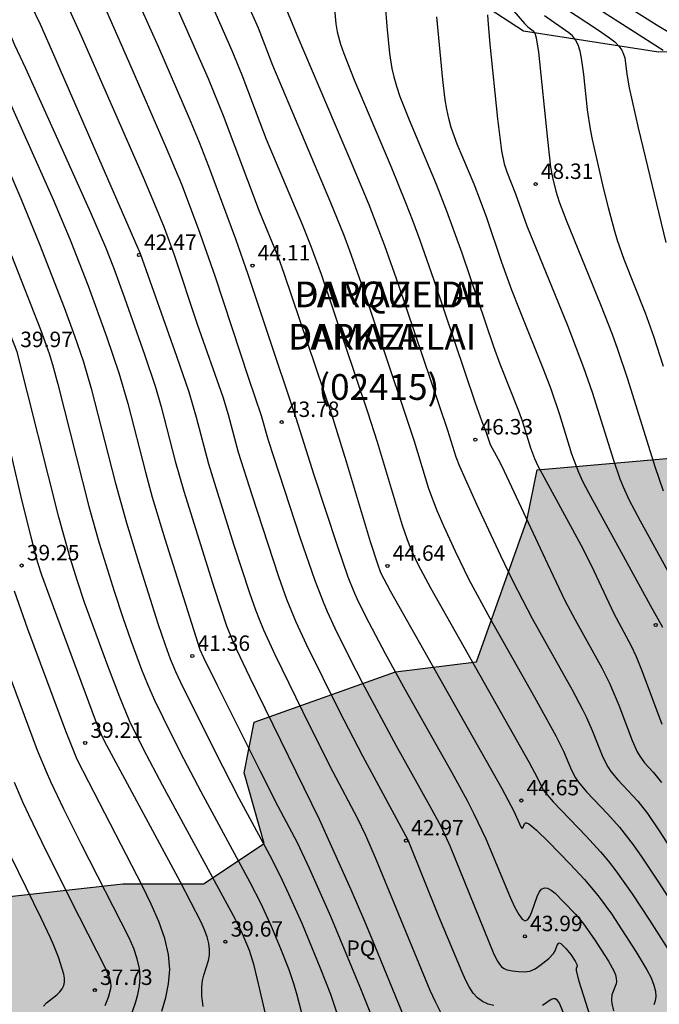
# Model space of a CAD drawing. Units: millimetres. Extents: x 580994 to 581345, y 4794540 to 4794791.
# Drawn here: x 581159 to 581190, y 4794583 to 4794631 of the extents above; entities that cross this region are included whole.
import ezdxf

# ---------------------------------------------------------------- set-up
doc = ezdxf.new("R2010")
doc.units = ezdxf.units.MM
for name, color, linetype in [('020101', 3, 'CABEZA_TALUD'), ('020104', 34, 'Continuous'), ('020204', 9, 'Continuous'), ('020308', 9, 'Continuous'), ('080302', 9, 'Continuous'), ('080306', 9, 'Continuous'), ('080312', 8, 'Continuous'), ('100106', 63, 'Continuous'), ('100304', 9, 'Continuous'), ('990504', 63, 'Continuous')]:
    doc.layers.add(name, color=color, linetype=linetype)
doc.layers.add('020105', color=24, linetype='Continuous', lineweight=30)
doc.styles.add('ARIAL', font='ARIAL.TTF', dxfattribs={"height": 1})
doc.styles.add('ARIALI', font='ARIALI.TTF', dxfattribs={"height": 1})
doc.linetypes.add('CABEZA_TALUD', pattern='A,0.1,[204,DONOSTI.shx,S=0.15,R=0,X=0,Y=0],0,0.2', length=0.3)

# ---------------------------------------------------------------- blocks, each defined once
blk = doc.blocks.new('COTAPU')
blk.add_circle((0, 0), 0.075)

msp = doc.modelspace()

# ---------------------------------------------------------------- hatches: boundary and pattern name
at = {"layer": '990504'}
msp.add_hatch(color=256, dxfattribs=at).paths.add_polyline_path([(581211.967, 4794540.24), (581216.144, 4794544.796), (581216.635, 4794550.681), (581213.692, 4794558.038), (581211.73, 4794561.961), (581209.768, 4794566.866), (581209.277, 4794573.732), (581209.278, 4794578.145), (581213.692, 4794581.578), (581220.069, 4794581.578), (581226.937, 4794579.616), (581228.899, 4794578.635), (581235.276, 4794575.693), (581240.181, 4794575.693), (581246.068, 4794576.183), (581252.445, 4794578.145), (581259.312, 4794580.106), (581263.727, 4794582.068), (581270.595, 4794584.029), (581279.915, 4794584.029), (581286.292, 4794584.029), (581291.197, 4794586.971), (581293.16, 4794591.876), (581295.612, 4794597.761), (581292.669, 4794603.646), (581292.179, 4794607.569), (581288.745, 4794611.003), (581283.349, 4794614.926), (581276.482, 4794611.003), (581269.124, 4794607.57), (581261.275, 4794610.022), (581253.917, 4794615.417), (581247.54, 4794616.889), (581245.088, 4794617.869), (581239.201, 4794620.812), (581239.201, 4794624.245), (581238.711, 4794629.64), (581236.258, 4794633.073), (581228.41, 4794632.092), (581224.976, 4794628.169), (581215.656, 4794624.736), (581211.241, 4794623.265), (581203.882, 4794616.889), (581203.392, 4794611.985), (581195.543, 4794610.024), (581184.261, 4794609.043), (581183.77, 4794606.591), (581181.317, 4794599.725), (581177.393, 4794599.235), (581170.526, 4794596.783), (581170.035, 4794594.33), (581171.016, 4794590.897), (581168.073, 4794588.936), (581164.148, 4794588.936), (581155.319, 4794587.955), (581154.338, 4794578.637), (581158.262, 4794574.714), (581163.167, 4794574.713), (581165.62, 4794575.204), (581168.563, 4794573.242), (581168.563, 4794568.828), (581165.129, 4794565.886), (581162.676, 4794565.886), (581157.771, 4794565.395), (581152.866, 4794564.415), (581150.903, 4794561.963), (581152.375, 4794557.058), (581160.223, 4794556.568), (581165.619, 4794557.058), (581169.053, 4794558.039), (581175.43, 4794558.039), (581178.864, 4794555.096), (581181.316, 4794549.701), (581181.316, 4794543.816), (581181.987, 4794540.241)])

# ---------------------------------------------------------------- linework, layer by layer
at = {"layer": '020101'}
msp.add_polyline3d([(581163.872, 4794641.94, 45.015), (581176.79, 4794634.815, 47.001), (581183.599, 4794630.364, 48.345), (581190.146, 4794629.349, 49.893), (581198.615, 4794629.403, 52.331), (581204.463, 4794630.968, 54.514)], dxfattribs=at)
at = {"layer": '020104', "flags": 128}
for points, elevation in [([(581163.552, 4794634.769), (581165.88, 4794629.574), (581167.378, 4794626.125), (581167.857, 4794624.964), (581168.315, 4794623.785), (581169.615, 4794620.257), (581170.223, 4794618.539), (581171.136, 4794615.78), (581172.556, 4794611.575), (581173.422, 4794608.804), (581174.549, 4794605.367), (581175.073, 4794603.853), (581175.342, 4794603.172), (581175.566, 4794602.682), (581176.089, 4794601.623), (581176.883, 4794600.123), (581177.863, 4794598.356), (581180.126, 4794594.351), (581180.861, 4794592.993), (581181.193, 4794592.344), (581181.768, 4794591.116), (581182.956, 4794588.283), (581183.171, 4794587.818), (581183.368, 4794587.452), (581183.541, 4794587.22), (581183.687, 4794587.142), (581183.808, 4794587.198), (581183.912, 4794587.353), (581184.005, 4794587.575), (581184.268, 4794588.325), (581184.368, 4794588.526), (581184.482, 4794588.671), (581184.615, 4794588.741), (581184.77, 4794588.723), (581184.944, 4794588.629), (581185.132, 4794588.48), (581185.531, 4794588.087), (581186.134, 4794587.45), (581186.518, 4794586.994), (581187.052, 4794586.241), (581187.72, 4794585.188), (581187.979, 4794584.717), (581188.06, 4794584.517), (581188.102, 4794584.348), (581188.109, 4794584.205), (581188.091, 4794584.082), (581187.892, 4794583.544), (581187.871, 4794583.281), (581187.888, 4794583.126), (581187.971, 4794582.776)], 44), ([(581180.363, 4794634.537), (581183.651, 4794630.716), (581183.808, 4794630.558), (581184.078, 4794630.369), (581184.122, 4794630.312), (581184.168, 4794630.205), (581184.216, 4794630.022), (581184.324, 4794629.336), (581184.76, 4794625.088), (581184.919, 4794623.742), (581185.003, 4794623.246), (581185.167, 4794622.573), (581185.338, 4794622.052), (581185.671, 4794621.174), (581187.336, 4794617.073), (581187.9, 4794615.627), (581188.165, 4794614.904), (581188.654, 4794613.462), (581189.976, 4794609.214), (581190.388, 4794608.029)], 48.5), ([(581182.158, 4794583.024), (581181.879, 4794583.1), (581181.616, 4794583.219), (581181.375, 4794583.394), (581181.16, 4794583.636), (581180.966, 4794583.935), (581180.788, 4794584.276), (581180.621, 4794584.645), (581179.498, 4794587.356), (581178.005, 4794591.058), (581175.807, 4794595.135), (581174.665, 4794597.321), (581173.065, 4794600.569), (581172.566, 4794601.653), (581172.12, 4794602.744), (581171.728, 4794603.841), (581170.426, 4794607.808), (581169.772, 4794609.888), (581169.281, 4794611.719), (581169.014, 4794612.568), (581167.771, 4794616.11), (581166.654, 4794619.473), (581166.169, 4794620.801), (581165.705, 4794621.937), (581165.148, 4794623.238), (581162.148, 4794630.109), (581160.851, 4794632.976)], 43), ([(581157.837, 4794632.16), (581158.899, 4794629.684), (581159.432, 4794628.547), (581161.513, 4794623.919), (581162.576, 4794621.544), (581163.307, 4794619.858), (581163.693, 4794618.872), (581164.232, 4794617.393), (581165.206, 4794614.648), (581165.736, 4794613.058), (581166.014, 4794612.107), (581166.695, 4794609.466), (581167.107, 4794608.008), (581168.582, 4794603.296), (581169.184, 4794601.467), (581169.459, 4794600.792), (581169.674, 4794600.311), (581170.294, 4794598.999), (581173.686, 4794592.081), (581175.216, 4794588.656), (581175.885, 4794587.118), (581176.4, 4794585.883), (581178.044, 4794581.844)], 42), ([(581188.135, 4794631.887), (581190.166, 4794630.592), (581191.473, 4794629.81)], 50.5), ([(581166.825, 4794631.392), (581168.29, 4794628.054), (581169.029, 4794626.248), (581170.764, 4794621.607), (581171.689, 4794619.377), (581171.972, 4794618.591), (581174.266, 4794611.791), (581174.998, 4794609.446), (581176.152, 4794605.568), (581176.506, 4794604.471), (581176.663, 4794604.056), (581177.127, 4794603.173), (581182.548, 4794593.574), (581183.129, 4794592.467), (581183.466, 4794591.71), (581183.506, 4794591.656), (581183.54, 4794591.638), (581183.568, 4794591.651), (581183.655, 4794591.854), (581183.691, 4794591.894), (581183.753, 4794591.9), (581183.855, 4794591.856), (581184.011, 4794591.742), (581184.23, 4794591.55), (581184.815, 4794590.977), (581185.861, 4794589.901), (581186.561, 4794589.152), (581187.233, 4794588.355), (581187.865, 4794587.489), (581189.06, 4794585.645), (581189.588, 4794584.763), (581189.791, 4794584.368), (581189.935, 4794584.018), (581190.008, 4794583.722), (581190.02, 4794583.472), (581189.988, 4794583.256), (581189.925, 4794583.063)], 44.5), ([(581170.189, 4794631.71), (581170.713, 4794630.506), (581171.41, 4794628.7), (581174.235, 4794622.022), (581174.872, 4794620.436), (581175.153, 4794619.696), (581175.879, 4794617.635), (581177.897, 4794611.654), (581178.287, 4794610.442), (581178.986, 4794608.139), (581179.388, 4794607.062), (581179.726, 4794606.288), (581180.28, 4794605.089), (581180.946, 4794603.725), (581181.962, 4794601.842), (581184.131, 4794597.999), (581185.171, 4794596.12), (581185.543, 4794595.386), (581185.923, 4794594.457), (581186.119, 4794594.091), (581186.263, 4794593.883), (581186.661, 4794593.408), (581187.691, 4794592.327), (581188.26, 4794591.696), (581188.93, 4794590.838), (581189.32, 4794590.283), (581190.193, 4794588.966), (581193.152, 4794584.353)], 45.5), ([(581171.956, 4794631.735), (581172.605, 4794630.175), (581175.211, 4794624.051), (581176.087, 4794621.928), (581176.488, 4794620.911), (581176.857, 4794619.932), (581177.523, 4794618.063), (581179.916, 4794610.968), (581180.32, 4794609.673), (581180.493, 4794609.222), (581181.317, 4794607.379), (581182.479, 4794604.878), (581183.079, 4794603.63), (581184.026, 4794601.817), (581185.964, 4794598.36), (581186.472, 4794597.405), (581186.663, 4794597.014), (581186.941, 4794596.378), (581187.444, 4794595.086), (581187.694, 4794594.613), (581187.844, 4794594.394), (581188.185, 4794593.984), (581189.144, 4794592.954), (581189.615, 4794592.351), (581190.188, 4794591.517), (581192.146, 4794588.486)], 46), ([(581174.416, 4794631.602), (581174.496, 4794630.711), (581174.551, 4794630.322), (581174.717, 4794629.713), (581174.877, 4794629.258), (581175.384, 4794627.983), (581177.157, 4794623.793), (581177.876, 4794622.03), (581178.226, 4794621.127), (581178.568, 4794620.203), (581179.234, 4794618.311), (581181.262, 4794612.303), (581181.58, 4794611.393), (581181.789, 4794610.862), (581181.98, 4794610.282), (581182.466, 4794609.376), (581182.662, 4794608.98), (581184.76, 4794604.48), (581185.614, 4794602.702), (581186.106, 4794601.755), (581187.398, 4794599.431), (581187.773, 4794598.69), (581188.229, 4794597.611), (581188.88, 4794595.891), (581189.126, 4794595.343), (581189.243, 4794595.133), (581189.468, 4794594.82), (581189.908, 4794594.35), (581190.3, 4794593.864)], 46.5), ([(581176.892, 4794631.623), (581176.968, 4794630.597), (581177.101, 4794629.257), (581177.209, 4794628.539), (581177.3, 4794628.134), (581177.428, 4794627.682), (581177.6, 4794627.176), (581178.045, 4794626.037), (581179.358, 4794622.919), (581179.871, 4794621.621), (581180.6, 4794619.582), (581182.148, 4794615.038), (581182.458, 4794614.2), (581183.366, 4794611.913), (581183.533, 4794611.431), (581183.944, 4794610.112), (581184.131, 4794609.597), (581184.301, 4794609.241), (581186.385, 4794605.402), (581186.881, 4794604.414), (581187.993, 4794602.059), (581188.833, 4794600.502), (581189.074, 4794599.975), (581189.361, 4794599.258), (581190.315, 4794596.696)], 47), ([(581185.646, 4794631.451), (581187.187, 4794630.435), (581187.78, 4794630.025), (581188.027, 4794629.823), (581188.226, 4794629.625), (581188.368, 4794629.43), (581188.461, 4794629.239), (581188.518, 4794629.05), (581188.619, 4794628.263), (581188.736, 4794627.595), (581189.171, 4794625.65), (581190.51, 4794620.085)], 49.5), ([(581156.657, 4794631.088), (581157.242, 4794629.792), (581157.711, 4794628.914), (581158.113, 4794628.083), (581160.771, 4794622.167), (581161.597, 4794620.209), (581162.466, 4794617.984), (581163.361, 4794615.52), (581163.961, 4794613.763), (581164.393, 4794612.262), (581165.247, 4794608.934), (581165.583, 4794607.719), (581166.195, 4794605.691), (581167.891, 4794600.325), (581168.065, 4794599.929), (581168.739, 4794598.548), (581170.814, 4794594.403), (581171.677, 4794592.704), (581172.607, 4794590.949), (581173.194, 4794589.698), (581174.231, 4794587.373), (581175.718, 4794583.773), (581176.139, 4794582.714)], 41.5), ([(581163.359, 4794631.314), (581164.431, 4794628.892), (581166.263, 4794624.682), (581166.996, 4794622.92), (581167.807, 4794620.766), (581168.616, 4794618.464), (581170.247, 4794613.491), (581170.869, 4794611.682), (581171.213, 4794610.479), (581172.767, 4794605.729), (581173.451, 4794603.72), (581173.871, 4794602.626), (581174.068, 4794602.166), (581174.446, 4794601.356), (581175.188, 4794599.849), (581175.768, 4794598.714), (581177.405, 4794595.667), (581179.045, 4794592.744), (581179.598, 4794591.702), (581180.034, 4794590.744), (581182.166, 4794585.529), (581182.336, 4794585.179), (581182.432, 4794585.032), (581182.538, 4794584.912), (581182.657, 4794584.826), (581182.786, 4794584.767), (581183.066, 4794584.706), (581183.357, 4794584.675), (581183.644, 4794584.662), (581183.915, 4794584.698), (581184.163, 4794584.806), (581184.397, 4794584.964), (581184.837, 4794585.31), (581185.064, 4794585.548), (581185.143, 4794585.691), (581185.238, 4794585.957), (581185.293, 4794586.048), (581185.327, 4794586.067), (581185.409, 4794586.041), (581185.657, 4794585.801), (581185.892, 4794585.51), (581186.101, 4794585.184), (581186.186, 4794585.016), (581186.198, 4794584.939), (581186.163, 4794584.827), (581186.163, 4794584.717), (581186.288, 4794584.218), (581187.252, 4794581.154)], 43.5), ([(581181.853, 4794631.148), (581181.88, 4794630.678), (581181.968, 4794629.709), (581182.334, 4794626.085), (581182.529, 4794624.53), (581182.658, 4794623.906), (581182.785, 4794623.522), (581183.219, 4794622.452), (581183.77, 4794620.895), (581185.746, 4794616.017), (581186.521, 4794614.016), (581186.937, 4794612.808), (581187.965, 4794609.513), (581188.282, 4794608.602), (581188.432, 4794608.226), (581188.719, 4794607.606), (581189.271, 4794606.57), (581191.127, 4794603.185)], 48), ([(581190.395, 4794614.058), (581189.92, 4794615.521), (581189.516, 4794616.658), (581188.485, 4794619.256), (581188.168, 4794620.184), (581188.018, 4794620.688), (581187.733, 4794621.763), (581187.458, 4794622.886), (581186.954, 4794625.087), (581186.857, 4794625.595), (581186.712, 4794626.533), (581186.529, 4794628.245), (581186.422, 4794629.036), (581186.346, 4794629.383), (581186.247, 4794629.681), (581186.122, 4794629.922), (581185.974, 4794630.115), (581185.809, 4794630.271), (581184.614, 4794631.087)], 49), ([(581158.469, 4794623.925), (581159.207, 4794622.227), (581160.106, 4794620.007), (581161.308, 4794616.923), (581161.81, 4794615.558), (581162.23, 4794614.34), (581162.62, 4794612.996), (581163.785, 4794608.447), (581164.332, 4794606.473), (581164.919, 4794604.553), (581165.857, 4794601.589), (581166.2, 4794600.544), (581166.443, 4794599.873), (581166.706, 4794599.252), (581167.055, 4794598.518), (581169.004, 4794594.62), (581169.784, 4794593.106), (581171.274, 4794590.339), (581171.795, 4794589.321), (581172.201, 4794588.453), (581172.834, 4794587.03), (581173.752, 4794584.815), (581174.234, 4794583.583), (581174.542, 4794582.66)], 41), ([(581158.752, 4794619.45), (581160.152, 4794615.863), (581160.576, 4794614.69), (581160.737, 4794614.152), (581160.989, 4794613.209), (581162.504, 4794607.265), (581163.004, 4794605.477), (581163.729, 4794603.153), (581164.147, 4794601.875), (581164.544, 4794600.75), (581165.064, 4794599.351), (581165.353, 4794598.628), (581165.695, 4794597.856), (581166.089, 4794597.036), (581166.941, 4794595.333), (581167.934, 4794593.42), (581170.317, 4794589.013), (581170.846, 4794587.989), (581171.354, 4794586.878), (581171.807, 4794585.801), (581172.216, 4794584.779), (581172.455, 4794584.053), (581172.596, 4794583.555), (581172.931, 4794582.233)], 40.5), ([(581168.049, 4794582.975), (581167.988, 4794583.501), (581167.983, 4794583.912), (581168.019, 4794584.237), (581168.083, 4794584.505), (581168.306, 4794585.22), (581168.351, 4794585.473), (581168.362, 4794585.744), (581168.329, 4794586.039), (581168.243, 4794586.362), (581168.113, 4794586.709), (581167.949, 4794587.074), (581166.95, 4794589.017), (581163.373, 4794595.655), (581163.156, 4794596.096), (581162.832, 4794596.894), (581160.623, 4794602.833), (581160.225, 4794603.932), (581160.032, 4794604.524), (581159.698, 4794605.779), (581159.195, 4794607.796), (581157.972, 4794613.043)], 39.5), ([(581166.039, 4794582.754), (581166.243, 4794583.413), (581166.376, 4794584.08), (581166.428, 4794584.776), (581166.373, 4794585.51), (581166.192, 4794586.289), (581165.904, 4794587.106), (581165.535, 4794587.952), (581165.112, 4794588.817), (581162.496, 4794593.875), (581161.942, 4794594.981), (581161.389, 4794596.357), (581159.543, 4794601.312), (581158.89, 4794603.158)], 39), ([(581164.252, 4794581.67), (581164.773, 4794583.162), (581164.886, 4794583.556), (581164.967, 4794583.961), (581164.999, 4794584.383), (581164.965, 4794584.829), (581164.855, 4794585.302), (581164.68, 4794585.798), (581164.456, 4794586.311), (581162.139, 4794590.85), (581161.285, 4794592.559), (581160.653, 4794593.889), (581160.441, 4794594.372), (581160.016, 4794595.421), (581158.752, 4794598.819)], 38.5), ([(581158.872, 4794593.88), (581159.299, 4794592.892), (581159.57, 4794592.308), (581160.207, 4794590.995), (581161.615, 4794588.164), (581163.287, 4794584.855), (581163.457, 4794584.489), (581163.518, 4794584.314), (581163.557, 4794584.148), (581163.569, 4794583.991), (581163.558, 4794583.842), (581163.444, 4794583.424), (581163.279, 4794583.015)], 38), ([(581185.53, 4794582.706), (581185.343, 4794583.141), (581185.247, 4794583.278), (581185.148, 4794583.346), (581185.048, 4794583.357), (581184.946, 4794583.323), (581184.522, 4794583.03)], 43)]:
    msp.add_lwpolyline(points, dxfattribs=dict(at, elevation=elevation))
at = {"layer": '020105', "flags": 128}
for points, elevation in [([(581172.167, 4794577.961), (581170.821, 4794583.74), (581170.519, 4794584.969), (581170.306, 4794585.697), (581169.914, 4794586.629), (581169.625, 4794587.2), (581166.085, 4794593.734), (581165.163, 4794595.483), (581164.483, 4794596.862), (581164, 4794598.003), (581163.42, 4794599.53), (581162.296, 4794602.596), (581161.946, 4794603.63), (581161.588, 4794604.771), (581161.045, 4794606.747), (581159.015, 4794614.77), (581155.835, 4794622.859), (581155.039, 4794624.79), (581154.381, 4794626.255), (581154.125, 4794626.784), (581147.053, 4794639.574)], 40), ([(581168.306, 4794631.998), (581169.445, 4794629.414), (581169.927, 4794628.235), (581170.794, 4794625.91), (581171.11, 4794625.108), (581172.873, 4794620.921), (581173.281, 4794619.906), (581173.779, 4794618.541), (581176.033, 4794611.869), (581176.503, 4794610.401), (581177.717, 4794606.362), (581177.951, 4794605.667), (581178.136, 4794605.197), (581178.476, 4794604.464), (581179.088, 4794603.317), (581183.869, 4794594.835), (581184.271, 4794594.095), (581184.468, 4794593.66), (581184.573, 4794593.476), (581185.047, 4794592.915), (581186.638, 4794591.257), (581187.342, 4794590.491), (581187.707, 4794590.059), (581188.084, 4794589.577), (581188.881, 4794588.448), (581189.715, 4794587.17), (581190.961, 4794585.207)], 45), ([(581179.595, 4794582.691), (581179.327, 4794583.205), (581179.075, 4794583.762), (581177.768, 4794586.899), (581176.416, 4794590.201), (581175.95, 4794591.285), (581175.535, 4794592.133), (581174.359, 4794594.354), (581173.233, 4794596.608), (581171.552, 4794600.055), (581171.004, 4794601.254), (581170.79, 4794601.768), (581170.61, 4794602.23), (581170.32, 4794603.051), (581169.564, 4794605.367), (581168.676, 4794608.174), (581168.332, 4794609.314), (581167.734, 4794611.589), (581167.373, 4794612.809), (581166.777, 4794614.555), (581165.017, 4794619.528), (581160.691, 4794629.452), (581160.15, 4794630.664), (581159.714, 4794631.578)], 42.5), ([(581187.241, 4794631.435), (581190.379, 4794629.424)], 50), ([(581190.363, 4794601.387), (581189.76, 4794602.461), (581186.773, 4794607.929), (581186.482, 4794608.477), (581186.282, 4794608.912), (581185.955, 4794609.813), (581185.364, 4794611.718), (581184.944, 4794612.964), (581184.593, 4794613.884), (581183.402, 4794616.824), (581183.035, 4794617.773), (581182.554, 4794619.121), (581181.819, 4794621.281), (581181.515, 4794622.116), (581181.198, 4794622.92), (581180.383, 4794624.865), (581180.097, 4794625.677), (581179.979, 4794626.106), (581179.882, 4794626.554), (581179.804, 4794627.019), (581179.685, 4794627.983), (581179.395, 4794631.039)], 47.5), ([(581160.293, 4794583.001), (581160.45, 4794583.161), (581160.953, 4794583.554), (581161.096, 4794583.692), (581161.211, 4794583.839), (581161.287, 4794583.998), (581161.32, 4794584.17), (581161.314, 4794584.355), (581161.281, 4794584.55), (581161.026, 4794585.382), (581160.809, 4794585.941), (581160.647, 4794586.311), (581160.195, 4794587.269), (581157.99, 4794591.746), (581157.59, 4794592.66), (581157.273, 4794593.517), (581156.871, 4794594.845), (581156.41, 4794596.514), (581153.856, 4794606.008)], 37.5)]:
    msp.add_lwpolyline(points, dxfattribs=dict(at, elevation=elevation))
at = {"layer": '100106', "flags": 128}
msp.add_lwpolyline([(581154.338, 4794578.637), (581155.319, 4794587.955), (581164.148, 4794588.936), (581168.073, 4794588.936), (581171.016, 4794590.897), (581170.035, 4794594.33), (581170.526, 4794596.783), (581177.393, 4794599.235), (581181.317, 4794599.725), (581183.77, 4794606.591), (581184.261, 4794609.043), (581195.543, 4794610.024)], dxfattribs=at)

# ---------------------------------------------------------------- block references
at = {"layer": '020204', "rotation": 359.9987685839998}
for p in [(581184.189, 4794622.921, 48.313), (581164.932, 4794619.475, 42.468), (581170.448, 4794618.963, 44.11), (581171.862, 4794611.362, 43.784), (581181.262, 4794610.511, 46.333), (581159.238, 4794604.397, 39.245), (581177.001, 4794604.376, 44.64), (581190.02, 4794601.51, 47.426), (581167.523, 4794600.001, 41.358), (581162.325, 4794595.778, 39.211), (581183.496, 4794592.987, 44.65), (581177.896, 4794591.038, 42.969), (581183.668, 4794586.388, 43.986), (581169.128, 4794586.124, 39.674), (581162.791, 4794583.777, 37.728)]:
    msp.add_blockref('COTAPU', p, dxfattribs=at)

# ---------------------------------------------------------------- texts
at = {"layer": '020308', "style": 'ARIAL'}
for s, p in [('48.31', (581184.439, 4794623.171, 48.312)), ('42.47', (581165.182, 4794619.725, 42.467)), ('44.11', (581170.698, 4794619.213, 44.109)), ('39.97', (581159.172, 4794615.004, 39.967)), ('43.78', (581172.112, 4794611.612, 43.783)), ('46.33', (581181.512, 4794610.761, 46.332)), ('39.25', (581159.488, 4794604.647, 39.244)), ('44.64', (581177.251, 4794604.626, 44.639)), ('41.36', (581167.773, 4794600.251, 41.357)), ('39.21', (581162.575, 4794596.028, 39.21)), ('44.65', (581183.746, 4794593.237, 44.649)), ('42.97', (581178.146, 4794591.288, 42.968)), ('43.99', (581183.918, 4794586.638, 43.985)), ('39.67', (581169.378, 4794586.374, 39.673)), ('37.73', (581163.041, 4794584.027, 37.727))]:
    msp.add_text(s, height=0.75, rotation=359.9988, dxfattribs=at).set_placement(p)
at = {"layer": '080302', "style": 'ARIAL'}
msp.add_text('(02415)', height=1.25, rotation=359.9988, dxfattribs=at).set_placement((581173.636, 4794612.442))
at = {"layer": '080306', "style": 'ARIALI'}
for s, p in [('DAMAZELAI', (581172.483, 4794616.937)), ('PARKEA', (581172.174, 4794614.882))]:
    msp.add_text(s, height=1.25, rotation=359.9988, dxfattribs=at).set_placement(p)
at = {"layer": '080312', "style": 'ARIALI'}
for s, p in [('PARQUE DE', (581172.483, 4794616.937)), ('DAMAZELAI', (581172.174, 4794614.882))]:
    msp.add_text(s, height=1.25, rotation=359.9988, dxfattribs=at).set_placement(p)
at = {"layer": '100304', "style": 'ARIAL'}
msp.add_text('PQ', height=0.75, rotation=359.9988, dxfattribs=at).set_placement((581175.005, 4794585.437))

doc.saveas('drawing.dxf')
